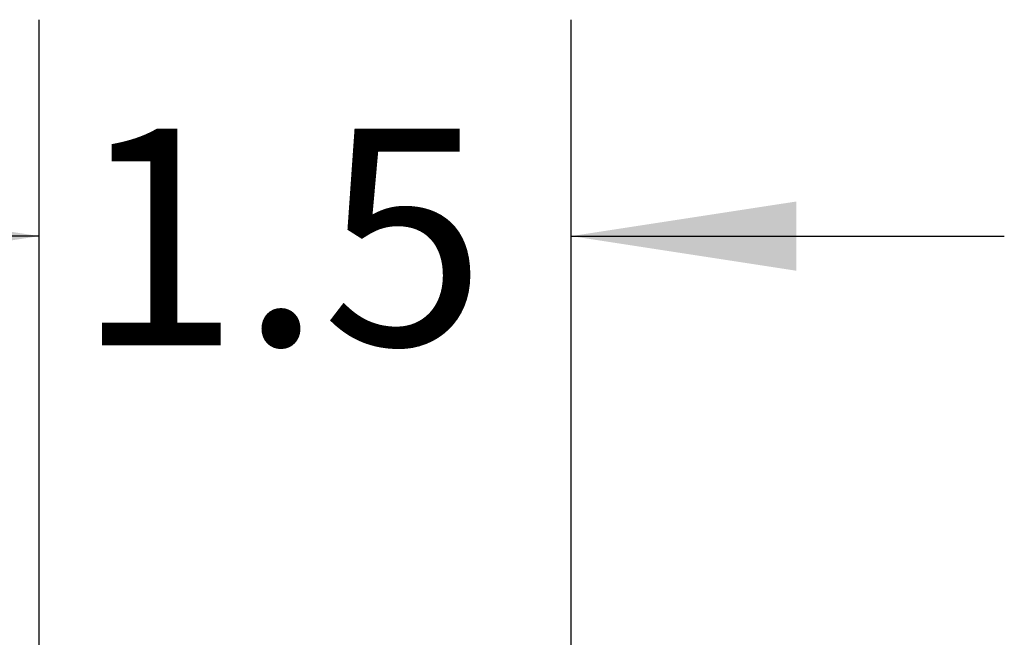
# Model space of a CAD drawing. Extents: x 0.4 to 16.9, y 0.1 to 10.8.
# Drawn here: x 5.5 to 6, y 5.1 to 5.4 of the extents above; entities that cross this region are included whole.
import ezdxf

# ---------------------------------------------------------------- set-up
doc = ezdxf.new("R2010")
doc.units = 0
doc.header["$MEASUREMENT"] = 0
doc.layers.add('SLD-0', color=179, linetype='CONTINUOUS')
doc.styles.add('SLDTEXTSTYLE0', font='TXT', dxfattribs={"width": 0.75})
doc.dimstyles.new('SLDDIMSTYLE0', dxfattribs={"dimtxt": 0.125, "dimasz": 0.13, "dimexe": 0, "dimexo": 0.0625, "dimgap": 0.03125, "dimtad": 0, "dimtih": 1, "dimtoh": 1, "dimdec": 1, "dimlfac": 5, "dimrnd": 1e-09, "dimzin": 12, "dimtxsty": 'SLDTEXTSTYLE0', "dimsah": 1, "dimcen": 0.09, "dimazin": 3, "dimtfac": 1, "dimtdec": 1, "dimtofl": 0, "dimtmove": 0, "dimatfit": 3, "dimtolj": 1, "dimtzin": 12})
doc.dimstyles.new('SLDDIMSTYLE1', dxfattribs={"dimtxt": 0.125, "dimasz": 0.13, "dimexe": 0, "dimexo": 0.0625, "dimgap": 0.03125, "dimtad": 0, "dimtih": 1, "dimtoh": 1, "dimdec": 3, "dimlfac": 5, "dimrnd": 1e-09, "dimzin": 12, "dimtxsty": 'SLDTEXTSTYLE0', "dimsah": 1, "dimcen": 0.09, "dimazin": 3, "dimtfac": 1, "dimtdec": 3, "dimtofl": 0, "dimtmove": 0, "dimatfit": 3, "dimtolj": 1, "dimtzin": 12})

# ---------------------------------------------------------------- blocks, each defined once
blk = doc.blocks.new('*D9')
at = {"layer": 'SLD-0'}
for p, q in [((5.48207, 4.95135), (5.48207, 5.42425)), ((5.78912, 4.95135), (5.78912, 5.42425)), ((5.48207, 5.29925), (5.23207, 5.29925)), ((5.78912, 5.29925), (6.03912, 5.29925))]:
    blk.add_line(p, q, dxfattribs=at)
for points in [[(5.48207, 5.29925), (5.35207, 5.31925), (5.35207, 5.27925)], [(5.78912, 5.29925), (5.91912, 5.27925), (5.91912, 5.31925)]]:
    blk.add_solid(points, dxfattribs=at)
at = {"layer": 'SLD-0', "insert": (5.50323, 5.36123), "char_height": 0.125, "attachment_point": 1, "style": 'SLDTEXTSTYLE0'}
blk.add_mtext('1.5', dxfattribs=at)
blk = doc.blocks.new('*D10')
at = {"layer": 'SLD-0'}
for p, q in [((5.11668, 5.0504), (5.11645, 5.3004)), ((5.58545, 5.05083), (4.99168, 5.05029)), ((5.50898, 4.72187), (4.99197, 4.72141)), ((5.11697, 4.72152), (5.1172, 4.47152))]:
    blk.add_line(p, q, dxfattribs=at)
for points in [[(5.11668, 5.0504), (5.13656, 5.18042), (5.09656, 5.18039)], [(5.11697, 4.72152), (5.09709, 4.5915), (5.13709, 4.59154)]]:
    blk.add_solid(points, dxfattribs=at)
at = {"layer": 'SLD-0', "insert": (4.90901, 4.96251), "char_height": 0.125, "attachment_point": 1, "style": 'SLDTEXTSTYLE0'}
blk.add_mtext('1.644', dxfattribs=at)

msp = doc.modelspace()

# ---------------------------------------------------------------- dimensions: what is measured, and where the dimension line sits
at = {"layer": 'SLD-0'}
dim = msp.add_linear_dim(base=(5.48207, 5.29925), p1=(5.78912, 4.90135), p2=(5.48207, 4.90135), dimstyle='SLDDIMSTYLE0', dxfattribs=at)
dim.commit()
dim.dimension.update_dxf_attribs({"geometry": '*D9', "text_midpoint": (5.61863, 5.29925), "dimtype": 160})
dim = msp.add_linear_dim(base=(5.11697, 4.72152), p1=(5.63545, 5.05087), p2=(5.55898, 4.72192), angle=270.0516, dimstyle='SLDDIMSTYLE1', dxfattribs=at)
dim.commit()
dim.dimension.update_dxf_attribs({"geometry": '*D10', "text_midpoint": (5.11681, 4.90052), "dimtype": 160})

doc.saveas('drawing.dxf')
